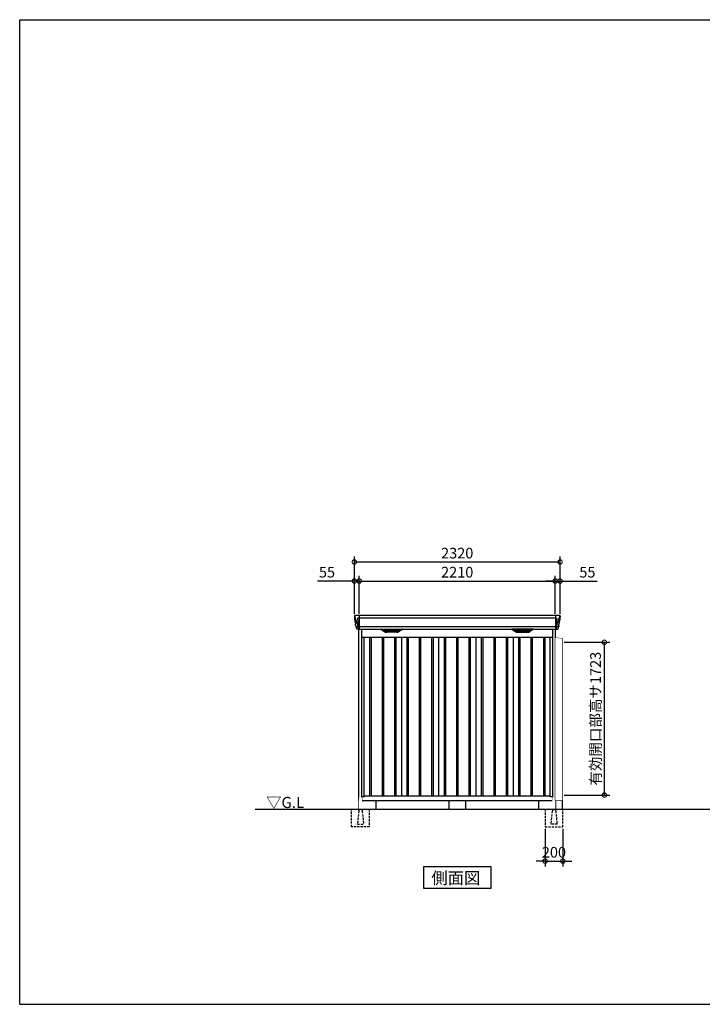
# Model space of a CAD drawing. Extents: x 220 to 16588, y -219 to 11106.
# Drawn here: x 220 to 7920, y 0 to 11106 of the extents above; entities that cross this region are included whole.
import ezdxf

# ---------------------------------------------------------------- set-up
doc = ezdxf.new("R2010")
doc.units = 0
doc.header["$LTSCALE"] = 20
doc.set_wipeout_variables(frame=1)
doc.header["$PDMODE"] = 3
doc.header["$PDSIZE"] = 2
doc.linetypes.add('HIDDEN', pattern=[0.375, 0.25, -0.125])
doc.layers.get('0').update_dxf_attribs({"linetype": 'CONTINUOUS'})
doc.layers.get('DEFPOINTS').update_dxf_attribs({"linetype": 'CONTINUOUS'})
for name, color, linetype in [('仕様書枠', 230, 'CONTINUOUS'), ('寸法', 4, 'CONTINUOUS'), ('破線', 2, 'HIDDEN'), ('細線', 5, 'CONTINUOUS'), ('部品1', 7, 'CONTINUOUS'), ('Ｇ．Ｌ', 30, 'CONTINUOUS')]:
    doc.layers.add(name, color=color, linetype=linetype)
doc.styles.add('STYLE1', font='isocp.shx', dxfattribs={"bigfont": 'bigfont.shx'})
doc.styles.add('STYLE2', font='txt')
doc.dimstyles.new('INABA_S40G', dxfattribs={"dimscale": 40, "dimtxt": 3, "dimasz": 2.5, "dimexe": 1.5, "dimexo": 0.5, "dimgap": 1, "dimtad": 3, "dimdec": 1, "dimdsep": 46, "dimtxsty": 'STYLE1', "dimblk1": 'DOTSMALL', "dimblk2": 'DOTSMALL', "dimsah": 1, "dimcen": 0, "dimclrt": 7, "dimadec": 0, "dimazin": 0, "dimtfac": 1, "dimtdec": 4, "dimtix": 1, "dimtmove": 0, "dimatfit": 3, "dimldrblk": 'DOTSMALL', "dimfxl": 1, "dimtolj": 1, "dimtzin": 0, "dimarcsym": 0})

# ---------------------------------------------------------------- blocks, each defined once
blk = doc.blocks.new('_DOTSMALL')
at = {"color": 0, "linetype": 'ByBlock', "ltscale": 50, "const_width": 0.5}
blk.add_lwpolyline([(-0.0625, 0, 1), (0.0625, 0, 1)], format="xyb", close=True, dxfattribs=at)
blk = doc.blocks.new('*D19')
at = {"layer": 'DEFPOINTS', "color": 0, "ltscale": 50}
for p in [(6146, 2000), (6346, 2000), (6346, 1615)]:
    blk.add_point(p, dxfattribs=at)
at = {"layer": '寸法', "color": 0, "lineweight": -2, "ltscale": 50}
for p, q in [((6146, 1980), (6146, 1555)), ((6346, 1980), (6346, 1555)), ((6146, 1615), (6046, 1615)), ((6146, 1615), (6346, 1615)), ((6346, 1615), (6446, 1615))]:
    blk.add_line(p, q, dxfattribs=at)
at = {"layer": '寸法', "color": 0, "lineweight": -2, "ltscale": 50, "xscale": 100, "yscale": 100, "zscale": 100}
blk.add_blockref('_DOTSMALL', (6146, 1615), dxfattribs=at)
at = {"layer": '寸法', "color": 0, "lineweight": -2, "ltscale": 50, "xscale": 100, "yscale": 100, "zscale": 100, "rotation": 180}
blk.add_blockref('_DOTSMALL', (6346, 1615), dxfattribs=at)
at = {"layer": '寸法', "color": 7, "ltscale": 50, "insert": (6246, 1715), "char_height": 120, "attachment_point": 5, "style": 'STYLE1'}
blk.add_mtext('\\A1;200', dxfattribs=at)
blk = doc.blocks.new('A$C1DED46C8')
at = {"layer": '破線', "ltscale": 5}
for p, q in [((0, 0), (0, -16)), ((-83, 0), (-83, -200)), ((-3, -20), (-18, -166)), ((34, 0), (34, -16)), ((37, -20), (52, -166)), ((117, -200), (117, 0)), ((-83, -200), (117, -200)), ((-18, -168), (-18, -166)), ((52, -168), (-18, -168)), ((52, -168), (52, -166))]:
    blk.add_line(p, q, dxfattribs=at)
for centre, start, end in [((2, -20), 107.7826, 174.3158), ((32, -20), 5.6842, 72.2174)]:
    blk.add_arc(centre, 5, start, end, dxfattribs=at)
blk.add_wipeout([(5, 136), (29, 136), (29, 136), (30, 136), (30, 136), (31, 136), (31, 136), (32, 135), (32, 135), (32, 135), (33, 134), (33, 134), (33, 134), (34, 133), (34, 133), (34, 132), (34, 132), (34, 131), (34, 0), (0, 0), (0, 131), (0, 132), (0, 132), (0, 133), (0, 133), (1, 134), (1, 134), (1, 135), (2, 135), (2, 135), (2, 136), (3, 136), (3, 136), (4, 136), (4, 136)]).dxf.layer = '部品1'
blk = doc.blocks.new('A$C7DE83A13')
at = {"layer": '細線'}
for p, q in [((-1156, 2180), (-1155, 2171)), ((-1155, 2171), (-1147, 2144)), ((-1147, 2144), (-1147, 2144)), ((-1147, 2144), (-1121, 2069)), ((-1108, 2154), (-1123, 2154)), ((-1123, 2154), (-1116, 2069)), ((-1107, 2185), (-1107, 2033)), ((1107, 2154), (-1107, 2154)), ((1107, 2185), (1107, 2033)), ((1108, 2154), (1123, 2154)), ((1123, 2154), (1116, 2069)), ((1147, 2144), (1121, 2069)), ((1155, 2171), (1147, 2144)), ((1147, 2144), (1147, 2144)), ((1156, 2180), (1155, 2171)), ((-1142, 2056), (-1142, 2057)), ((-1140, 2057), (-1121, 2057)), ((-1121, 2069), (-1116, 2069)), ((-1121, 2069), (-1117, 2059)), ((-1117, 2057), (-1117, 2059)), ((-1116, 2057), (-1108, 2057)), ((-1116, 2057), (-1116, 2054)), ((-1116, 2054), (-1115, 2036)), ((-1115, 2036), (-1115, 2032)), ((1107, 2058), (-1107, 2058)), ((-814, 2010), (-839, 2024)), ((-641, 2026), (-835, 2026)), ((-833, 2024), (-834, 2022)), ((-832, 2021), (-831, 2021)), ((-831, 2020), (-645, 2020)), ((-823, 2020), (-824, 2016)), ((-822, 2015), (-822, 2015)), ((-821, 2015), (-655, 2015)), ((-814, 2015), (-815, 2011)), ((-812, 2009), (-664, 2009)), ((-796, 2004), (-680, 2004)), ((-739, 2026), (-739, 2024)), ((-739, 2020), (-739, 2018)), ((-739, 2015), (-739, 2012)), ((-739, 2009), (-739, 2007)), ((-737, 2026), (-737, 2024)), ((-737, 2020), (-737, 2018)), ((-737, 2015), (-737, 2012)), ((-737, 2009), (-737, 2007)), ((-662, 2010), (-637, 2024)), ((-662, 2015), (-661, 2011)), ((-654, 2015), (-654, 2015)), ((-653, 2020), (-652, 2016)), ((-644, 2021), (-645, 2021)), ((-643, 2024), (-642, 2022)), ((662, 2010), (637, 2024)), ((641, 2026), (835, 2026)), ((643, 2024), (642, 2022)), ((644, 2021), (645, 2021)), ((831, 2020), (645, 2020)), ((653, 2020), (652, 2016)), ((654, 2015), (654, 2015)), ((821, 2015), (655, 2015)), ((662, 2015), (661, 2011)), ((812, 2009), (664, 2009)), ((796, 2004), (680, 2004)), ((737, 2026), (737, 2024)), ((737, 2020), (737, 2018)), ((737, 2015), (737, 2012)), ((737, 2009), (737, 2007)), ((739, 2026), (739, 2024)), ((739, 2020), (739, 2018)), ((739, 2015), (739, 2012)), ((739, 2009), (739, 2007)), ((814, 2010), (839, 2024)), ((814, 2015), (815, 2011)), ((822, 2015), (822, 2015)), ((823, 2020), (824, 2016)), ((832, 2021), (831, 2021)), ((833, 2024), (834, 2022)), ((1116, 2057), (1108, 2057)), ((1116, 2054), (1115, 2036)), ((1115, 2036), (1115, 2032)), ((1121, 2069), (1116, 2069)), ((1116, 2057), (1116, 2054)), ((1121, 2069), (1117, 2059)), ((1117, 2057), (1117, 2059)), ((1140, 2057), (1121, 2057)), ((1142, 2056), (1142, 2057))]:
    blk.add_line(p, q, dxfattribs=at)
at = {"layer": '細線', "ltscale": 50}
for p, q in [((-988, 1940), (-988, 150)), ((-972, 1940), (-972, 150)), ((-847, 1940), (-847, 150)), ((-832, 1940), (-832, 150)), ((-708, 1940), (-708, 150)), ((-692, 1940), (-692, 150)), ((-567, 1940), (-567, 150)), ((-552, 1940), (-552, 150)), ((-428, 1940), (-428, 150)), ((-412, 1940), (-412, 150)), ((-288, 1940), (-288, 150)), ((-272, 1940), (-272, 150)), ((-148, 1940), (-148, 150)), ((-132, 1940), (-132, 150)), ((-8, 1940), (-8, 150)), ((8, 1940), (8, 150)), ((132, 1940), (132, 150)), ((148, 1940), (148, 150)), ((272, 1940), (272, 150)), ((288, 1940), (288, 150)), ((412, 1940), (412, 150)), ((428, 1940), (428, 150)), ((552, 1940), (552, 150)), ((567, 1940), (567, 150)), ((692, 1940), (692, 150)), ((708, 1940), (708, 150)), ((832, 1940), (832, 150)), ((847, 1940), (847, 150)), ((972, 1940), (972, 150)), ((988, 1940), (988, 150))]:
    blk.add_line(p, q, dxfattribs=at)
at = {"layer": '細線'}
for centre, radius, start, end in [((-1108, 2157), 3.71, 267.3086, 278.1514), ((1108, 2157), 3.71, 261.8486, 272.6914), ((-1108, 2058), 0.794, 272.7792, 338.4213), ((1108, 2058), 0.794, 201.5787, 267.2208)]:
    blk.add_arc(centre, radius, start, end, dxfattribs=at)
for centre, major_axis, ratio, start_param, end_param in [((-1155, 2180), (-0.01, 5), 0.099967, 6.257386, 7.915747), ((-1134, 2057), (8.03, 0), 0.025458, 2.359359, 3.141595), ((-1090, 1994), (-31.4, 75.3), 0.061191, 6.257638, 6.280958), ((-1116, 2057), (8.01, 0), 0.025621, 1.573939, 2.356175), ((-835, 2025), (-4.54, 0), 0.220299, 4.712389, 7.044709), ((-832, 2021), (-2.14, 0.82), 0.265783, 0.033636, 1.595705), ((-831, 2025), (-2.54, -0.79), 0.2428, 3.80531, 6.13763), ((-831, 2021), (-0.641, 0.247), 0.265783, 1.595705, 2.538183), ((-822, 2016), (-2.14, 0.82), 0.265783, 0.033636, 1.595705), ((-822, 2015), (-0.641, 0.247), 0.265783, 1.595705, 2.538183), ((-813, 2010), (-2.14, 0.82), 0.265783, 0.033636, 0.752483), ((-791, 2060), (-13.4, -54.2), 0.77887, 6.036126, 6.477163), ((-796, 2042), (-44, -0.1), 0.800451, 1.168161, 1.180852), ((-738, 2024), (-0.8, 0), 0.739961, 0, 3.141593), ((-738, 2018), (-0.8, 0), 0.739961, 0, 3.141593), ((-738, 2012), (-0.8, 0), 0.739961, 0, 3.141593), ((-738, 2007), (-0.8, 0), 0.739961, 0, 3.141593), ((-685, 2060), (13.4, -54.2), 0.77887, 6.089208, 6.530244), ((-680, 2042), (-44, 0.1), 0.800451, 1.960741, 1.973432), ((-663, 2010), (-2.14, -0.82), 0.265783, 2.38911, 3.107957), ((-654, 2015), (-0.641, -0.247), 0.265783, 0.603409, 1.545887), ((-654, 2016), (-2.14, -0.82), 0.265783, 1.545887, 3.107957), ((-645, 2025), (-2.54, 0.79), 0.2428, 3.287148, 5.619468), ((-645, 2021), (-0.641, -0.247), 0.265783, 0.603409, 1.545887), ((-644, 2021), (-2.14, -0.82), 0.265783, 1.545887, 3.107957), ((-641, 2025), (-4.54, 0), 0.220299, 2.380069, 4.712389)]:
    blk.add_ellipse(centre, major_axis=major_axis, ratio=ratio, start_param=start_param, end_param=end_param, dxfattribs=at)
at = {"layer": '細線', "extrusion": (0, 0, -1)}
for centre, major_axis, ratio, start_param, end_param in [((1155, 2180), (0.01, 5), 0.099967, 6.257386, 7.915747), ((641, 2025), (4.54, 0), 0.220299, 2.380069, 4.712389), ((644, 2021), (2.14, -0.82), 0.265783, 1.545887, 3.107957), ((645, 2025), (2.54, 0.79), 0.2428, 3.287148, 5.619468), ((645, 2021), (0.641, -0.247), 0.265783, 0.603409, 1.545887), ((654, 2016), (2.14, -0.82), 0.265783, 1.545887, 3.107957), ((654, 2015), (0.641, -0.247), 0.265783, 0.603409, 1.545887), ((663, 2010), (2.14, -0.82), 0.265783, 2.38911, 3.107957), ((685, 2060), (-13.4, -54.2), 0.77887, 6.089208, 6.530244), ((680, 2042), (44, 0.1), 0.800451, 1.960741, 1.973432), ((738, 2024), (0.8, 0), 0.739961, 0, 3.141593), ((738, 2018), (0.8, 0), 0.739961, 0, 3.141593), ((738, 2012), (0.8, 0), 0.739961, 0, 3.141593), ((738, 2007), (0.8, 0), 0.739961, 0, 3.141593), ((791, 2060), (13.4, -54.2), 0.77887, 6.036126, 6.477163), ((796, 2042), (44, -0.1), 0.800451, 1.168161, 1.180852), ((813, 2010), (2.14, 0.82), 0.265783, 0.033636, 0.752483), ((822, 2015), (0.641, 0.247), 0.265783, 1.595705, 2.538183), ((822, 2016), (2.14, 0.82), 0.265783, 0.033636, 1.595705), ((831, 2025), (2.54, -0.79), 0.2428, 3.80531, 6.13763), ((831, 2021), (0.641, 0.247), 0.265783, 1.595705, 2.538183), ((832, 2021), (2.14, 0.82), 0.265783, 0.033636, 1.595705), ((835, 2025), (4.54, 0), 0.220299, 4.712389, 7.044709), ((1116, 2057), (-8.01, 0), 0.025621, 1.573939, 2.356175), ((1090, 1994), (31.4, 75.3), 0.061191, 6.257638, 6.280958), ((1134, 2057), (-8.03, 0), 0.025458, 2.359359, 3.141595)]:
    blk.add_ellipse(centre, major_axis=major_axis, ratio=ratio, start_param=start_param, end_param=end_param, dxfattribs=at)
at = {"layer": '細線'}
for points, knots in [([(-1116, 2069), (-1116, 2069), (-1116, 2069), (-1116, 2069), (-1116, 2069), (-1116, 2069), (-1116, 2069)], [0, 0, 0, 0, 0.0508072, 0.185283, 0.5526152, 1, 1, 1, 1]), ([(-814, 2010), (-814, 2010), (-814, 2010), (-814, 2010), (-814, 2010), (-813, 2009), (-813, 2009), (-813, 2009)], [0, 0, 0, 0, 0.25, 0.25, 0.5, 0.5, 1, 1, 1, 1]), ([(-812, 2009), (-812, 2009), (-812, 2009), (-812, 2009), (-812, 2009)], [0, 0, 0, 0, 0.876437, 1, 1, 1, 1]), ([(-664, 2009), (-664, 2009), (-664, 2009), (-664, 2009), (-664, 2009)], [0, 0, 0, 0, 0.876437, 1, 1, 1, 1]), ([(-662, 2010), (-662, 2010), (-662, 2010), (-662, 2010), (-662, 2010), (-663, 2009), (-663, 2009), (-663, 2009)], [0, 0, 0, 0, 0.25, 0.25, 0.5, 0.5, 1, 1, 1, 1]), ([(662, 2010), (662, 2010), (662, 2010), (662, 2010), (662, 2010), (663, 2009), (663, 2009), (663, 2009)], [0, 0, 0, 0, 0.25, 0.25, 0.5, 0.5, 1, 1, 1, 1]), ([(664, 2009), (664, 2009), (664, 2009), (664, 2009), (664, 2009)], [0, 0, 0, 0, 0.876437, 1, 1, 1, 1]), ([(812, 2009), (812, 2009), (812, 2009), (812, 2009), (812, 2009)], [0, 0, 0, 0, 0.876437, 1, 1, 1, 1]), ([(814, 2010), (814, 2010), (814, 2010), (814, 2010), (814, 2010), (813, 2009), (813, 2009), (813, 2009)], [0, 0, 0, 0, 0.25, 0.25, 0.5, 0.5, 1, 1, 1, 1]), ([(1116, 2069), (1116, 2069), (1116, 2069), (1116, 2069), (1116, 2069), (1116, 2069), (1116, 2069)], [0, 0, 0, 0, 0.0508072, 0.185283, 0.5526152, 1, 1, 1, 1])]:
    blk.add_open_spline(points, degree=3, knots=knots, dxfattribs=at)
at = {"layer": '部品1'}
for p, q in [((-1160, 2180), (-1160, 2178)), ((-1160, 2178), (-1158, 2157)), ((-1158, 2154), (-1157, 2144)), ((-1157, 2144), (-1148, 2087)), ((1155, 2185), (-1155, 2185)), ((1157, 2144), (1148, 2087)), ((1158, 2154), (1157, 2144)), ((1160, 2178), (1158, 2157)), ((1160, 2180), (1160, 2178)), ((-1145, 2069), (-1145, 2058)), ((-1143, 2056), (-1142, 2056)), ((-1139, 2054), (-1137, 2035)), ((-1108, 2032), (-1134, 2032)), ((-1107, 2033), (1107, 2033)), ((-857, 2027), (-820, 2004)), ((-855, 2033), (-621, 2033)), ((-619, 2027), (-656, 2004)), ((619, 2027), (656, 2004)), ((855, 2033), (621, 2033)), ((857, 2027), (820, 2004)), ((1108, 2032), (1134, 2032)), ((1139, 2054), (1137, 2035)), ((1143, 2056), (1142, 2056)), ((1145, 2069), (1145, 2058)), ((-682, 1997), (-794, 1997)), ((-630, 1940), (-630, 150)), ((-210, 1940), (-210, 150)), ((210, 1940), (210, 150)), ((630, 1940), (630, 150)), ((682, 1997), (794, 1997))]:
    blk.add_line(p, q, dxfattribs=at)
at = {"layer": '部品1', "ltscale": 10}
for p, q in [((-1108, 100), (-1108, 2032)), ((-1077, 100), (-1077, 2033)), ((1077, 100), (1077, 2033)), ((1108, 100), (1108, 2032)), ((-1077, 1940), (1077, 1940)), ((-1050, 141), (-1050, 1940)), ((1050, 141), (1050, 1940)), ((-1050, 141), (-1077, 141)), ((-1050, 150), (1050, 150)), ((1077, 141), (1050, 141)), ((1077, 141), (1050, 141)), ((-1108, 100), (1108, 100))]:
    blk.add_line(p, q, dxfattribs=at)
at = {"layer": '部品1', "flags": 128}
for points in [[(-1158, 2157), (-1158, 2156), (-1158, 2156)], [(1158, 2157), (1158, 2156), (1158, 2156)]]:
    blk.add_lwpolyline(points, dxfattribs=at)
at = {"layer": '部品1'}
for centre, radius, start, end in [((-1143, 2058), 1.5, 185.0304, 269.9992), ((-1142, 2053), 3, 5.0309, 90.0085), ((-1134, 2035), 3.5, 185.0285, 270.011), ((-1108, 2033), 0.803, 274.0206, 337.8347), ((-855, 2030), 3, 90, 238.5305), ((-794, 2047), 50, 238.5305, 270), ((-682, 2047), 50, 270, 301.4695), ((-621, 2030), 3, 301.4695, 90), ((621, 2030), 3, 90, 238.5305), ((682, 2047), 50, 238.5305, 270), ((794, 2047), 50, 270, 301.4695), ((855, 2030), 3, 301.4695, 90), ((1108, 2033), 0.803, 202.1653, 265.9794), ((1134, 2035), 3.5, 269.989, 354.9715), ((1142, 2053), 3, 89.9915, 174.9691), ((1143, 2058), 1.5, 270.0008, 354.9696)]:
    blk.add_arc(centre, radius, start, end, dxfattribs=at)
for centre, major_axis, ratio, start_param, end_param in [((-1155, 2180), (3.75, -3.31), 0.997428, 2.292042, 3.950403), ((-1158, 2154), (-0.26, 3.01), 0.002715, 4.730218, 5.548587), ((-1152, 2113), (-7, 45.1), 0.000257, 3.266133, 4.103188)]:
    blk.add_ellipse(centre, major_axis=major_axis, ratio=ratio, start_param=start_param, end_param=end_param, dxfattribs=at)
at = {"layer": '部品1', "extrusion": (0, 0, -1)}
for centre, major_axis, ratio, start_param, end_param in [((1155, 2180), (-3.75, -3.31), 0.997428, 2.292042, 3.950403), ((1158, 2154), (0.26, 3.01), 0.002715, 4.730218, 5.548587), ((1152, 2113), (7, 45.1), 0.000257, 3.266133, 4.103188)]:
    blk.add_ellipse(centre, major_axis=major_axis, ratio=ratio, start_param=start_param, end_param=end_param, dxfattribs=at)
blk = doc.blocks.new('*D25')
at = {"layer": 'DEFPOINTS', "color": 0, "ltscale": 10}
for p in [(6260, 4774), (4050, 4385), (6260, 4385)]:
    blk.add_point(p, dxfattribs=at)
at = {"layer": '寸法', "color": 0, "lineweight": -2, "ltscale": 10}
for p, q in [((4050, 4405), (4050, 4834)), ((6260, 4405), (6260, 4834)), ((4050, 4774), (6260, 4774))]:
    blk.add_line(p, q, dxfattribs=at)
at = {"layer": '寸法', "color": 0, "lineweight": -2, "ltscale": 10, "xscale": 100, "yscale": 100, "zscale": 100, "rotation": 180}
blk.add_blockref('_DOTSMALL', (4050, 4774), dxfattribs=at)
at = {"layer": '寸法', "color": 0, "lineweight": -2, "ltscale": 10, "xscale": 100, "yscale": 100, "zscale": 100}
blk.add_blockref('_DOTSMALL', (6260, 4774), dxfattribs=at)
at = {"layer": '寸法', "color": 7, "ltscale": 10, "insert": (5155, 4874), "char_height": 120, "attachment_point": 5, "style": 'STYLE1'}
blk.add_mtext('\\A1;2210', dxfattribs=at)
blk = doc.blocks.new('*D26')
at = {"layer": 'DEFPOINTS', "color": 0, "ltscale": 10}
for p in [(6315, 4774), (6260, 4385), (6315, 4385)]:
    blk.add_point(p, dxfattribs=at)
at = {"layer": '寸法', "color": 0, "lineweight": -2, "ltscale": 10}
for p, q in [((6260, 4405), (6260, 4834)), ((6315, 4405), (6315, 4834)), ((6260, 4774), (6160, 4774)), ((6260, 4774), (6315, 4774)), ((6315, 4774), (6732, 4774))]:
    blk.add_line(p, q, dxfattribs=at)
at = {"layer": '寸法', "color": 0, "lineweight": -2, "ltscale": 10, "xscale": 100, "yscale": 100, "zscale": 100}
blk.add_blockref('_DOTSMALL', (6260, 4774), dxfattribs=at)
at = {"layer": '寸法', "color": 0, "lineweight": -2, "ltscale": 10, "xscale": 100, "yscale": 100, "zscale": 100, "rotation": 180}
blk.add_blockref('_DOTSMALL', (6315, 4774), dxfattribs=at)
at = {"layer": '寸法', "color": 7, "ltscale": 10, "insert": (6623, 4874), "char_height": 120, "attachment_point": 5, "style": 'STYLE1'}
blk.add_mtext('\\A1;55', dxfattribs=at)
blk = doc.blocks.new('*D27')
at = {"layer": 'DEFPOINTS', "color": 0, "ltscale": 10}
for p in [(4050, 4774), (3995, 4385), (4050, 4385)]:
    blk.add_point(p, dxfattribs=at)
at = {"layer": '寸法', "color": 0, "lineweight": -2, "ltscale": 10}
for p, q in [((3995, 4405), (3995, 4834)), ((4050, 4405), (4050, 4834)), ((3995, 4774), (3578, 4774)), ((4050, 4774), (3995, 4774)), ((4050, 4774), (4150, 4774))]:
    blk.add_line(p, q, dxfattribs=at)
at = {"layer": '寸法', "color": 0, "lineweight": -2, "ltscale": 10, "xscale": 100, "yscale": 100, "zscale": 100}
blk.add_blockref('_DOTSMALL', (3995, 4774), dxfattribs=at)
at = {"layer": '寸法', "color": 0, "lineweight": -2, "ltscale": 10, "xscale": 100, "yscale": 100, "zscale": 100, "rotation": 180}
blk.add_blockref('_DOTSMALL', (4050, 4774), dxfattribs=at)
at = {"layer": '寸法', "color": 7, "ltscale": 10, "insert": (3686, 4874), "char_height": 120, "attachment_point": 5, "style": 'STYLE1'}
blk.add_mtext('\\A1;55', dxfattribs=at)
blk = doc.blocks.new('*D28')
at = {"layer": 'DEFPOINTS', "color": 0, "ltscale": 10}
for p in [(6315, 4989), (3995, 4385), (6315, 4385)]:
    blk.add_point(p, dxfattribs=at)
at = {"layer": '寸法', "color": 0, "lineweight": -2, "ltscale": 10}
for p, q in [((3995, 4405), (3995, 5049)), ((6315, 4405), (6315, 5049)), ((3995, 4989), (6315, 4989))]:
    blk.add_line(p, q, dxfattribs=at)
at = {"layer": '寸法', "color": 0, "lineweight": -2, "ltscale": 10, "xscale": 100, "yscale": 100, "zscale": 100, "rotation": 180}
blk.add_blockref('_DOTSMALL', (3995, 4989), dxfattribs=at)
at = {"layer": '寸法', "color": 0, "lineweight": -2, "ltscale": 10, "xscale": 100, "yscale": 100, "zscale": 100}
blk.add_blockref('_DOTSMALL', (6315, 4989), dxfattribs=at)
at = {"layer": '寸法', "color": 7, "ltscale": 10, "insert": (5155, 5089), "char_height": 120, "attachment_point": 5, "style": 'STYLE1'}
blk.add_mtext('\\A1;2320', dxfattribs=at)
blk = doc.blocks.new('A$C3BC6330A')
at = {"layer": '部品1', "ltscale": 10}
for p, q in [((31, -6), (108, -15)), ((31, -1840), (31, -6)), ((108, -15), (108, -1840)), ((108, -1840), (31, -1840))]:
    blk.add_line(p, q, dxfattribs=at)
blk = doc.blocks.new('A$C2B383DC6')
at = {"layer": '部品1', "ltscale": 10}
blk.add_blockref('A$C3BC6330A', (-31, 1840), dxfattribs=at)
blk.add_wipeout([(0, 1834), (77, 1825), (77, 0), (0, 0)]).dxf.layer = '部品1'
blk = doc.blocks.new('*D29')
at = {"layer": 'DEFPOINTS', "color": 0, "ltscale": 10}
for p in [(6340, 4083), (6815, 4083), (6340, 2360)]:
    blk.add_point(p, dxfattribs=at)
at = {"layer": '寸法', "color": 0, "lineweight": -2, "ltscale": 10}
for p, q in [((6360, 4083), (6875, 4083)), ((6815, 2360), (6815, 4083)), ((6360, 2360), (6875, 2360))]:
    blk.add_line(p, q, dxfattribs=at)
at = {"layer": '寸法', "color": 0, "lineweight": -2, "ltscale": 10, "xscale": 100, "yscale": 100, "zscale": 100}
for p, rotation in [((6815, 4083), 90), ((6815, 2360), 270)]:
    blk.add_blockref('_DOTSMALL', p, dxfattribs=dict(at, rotation=rotation))
at = {"layer": '寸法', "color": 7, "ltscale": 10, "insert": (6715, 3221), "char_height": 120, "attachment_point": 5, "rotation": 90, "style": 'STYLE1'}
blk.add_mtext('\\A1;有効開口部高サ1723', dxfattribs=at)

msp = doc.modelspace()

# ---------------------------------------------------------------- linework, layer by layer
at = {"layer": '仕様書枠', "ltscale": 50}
for p, q in [((220, 0), (220, 11105.6)), ((220, 11105.6), (16307.2, 11105.6)), ((220, 0), (16307.2, 0))]:
    msp.add_line(p, q, dxfattribs=at)
at = {"layer": '部品1', "ltscale": 10}
for p, q in [((4046.74597214, 2300), (4046.74597214, 2200)), ((4236.74597214, 2300), (4236.74597214, 2200)), ((5059.74597214, 2300), (5059.74597214, 2200)), ((5249.74597214, 2300), (5249.74597214, 2200)), ((6072.74597214, 2300), (6072.74597214, 2200)), ((6262.74597214, 2300), (6262.74597214, 2200))]:
    msp.add_line(p, q, dxfattribs=at)
at = {"layer": '部品1'}
msp.add_lwpolyline([(4773.01063902, 1550), (4773.01063902, 1310.10767845), (5536.48130525, 1310.10767845), (5536.48130525, 1550)], close=True, dxfattribs=at)

# ---------------------------------------------------------------- block references
at = {"layer": '寸法', "ltscale": 50}
msp.add_blockref('A$C7DE83A13', (5154.74597214, 2200), dxfattribs=at)

# ---------------------------------------------------------------- texts
at = {"layer": '部品1', "style": 'STYLE2'}
for s, height, p in [('▽G.L', 125, (3001.57761524, 2213.95372804)), ('側面図', 135, (4863.53604276, 1357.10647078))]:
    msp.add_text(s, height=height, dxfattribs=at).set_placement(p)

# ---------------------------------------------------------------- dimensions: what is measured, and where the dimension line sits
at = {"layer": '寸法', "ltscale": 10}
for base, p1, p2, picture, middle in [((6314.74597214, 4989.06355176), (3994.74597214, 4385), (6314.74597214, 4385), '*D28', (5154.74597214, 5089.07536279)), ((6259.74597214, 4773.66812028), (4049.74597214, 4385), (6259.74597214, 4385), '*D25', (5154.74597214, 4873.67993131)), ((6314.74597214, 4773.66812028), (6259.74597214, 4385), (6314.74597214, 4385), '*D26', (6623.23125351, 4873.66812028))]:
    dim = msp.add_linear_dim(base=base, p1=p1, p2=p2, dimstyle='INABA_S40G', override={"dimtdec": 1, "dimtix": 0}, dxfattribs=at)
    dim.commit()
    dim.dimension.update_dxf_attribs({"geometry": picture, "text_midpoint": middle})
dim = msp.add_linear_dim(base=(4049.74597214, 4773.66812028), p1=(3994.74597214, 4385), p2=(4049.74597214, 4385), dimstyle='INABA_S40G', override={"dimtdec": 1, "dimtix": 0}, dxfattribs=at)
dim.commit()
dim.dimension.update_dxf_attribs({"geometry": '*D27', "text_midpoint": (3686.26069076, 4773.66812028), "dimtype": 160})
at = {"layer": '寸法', "ltscale": 50}
dim = msp.add_linear_dim(base=(6345.74597214, 1614.60931632), p1=(6145.74597214, 2000), p2=(6345.74597214, 2000), dimstyle='INABA_S40G', dxfattribs=at)
dim.commit()
dim.dimension.update_dxf_attribs({"geometry": '*D19', "text_midpoint": (6245.74597214, 1714.62112735)})

# ---------------------------------------------------------------- next in the draw order: block references
at = {"layer": '部品1', "ltscale": 10, "xscale": -1}
msp.add_blockref('A$C1DED46C8', (4080.74597214, 2200), dxfattribs=at)
at = {"layer": '部品1', "ltscale": 10}
msp.add_blockref('A$C1DED46C8', (6228.74597214, 2200), dxfattribs=at)

# ---------------------------------------------------------------- next in the draw order: linework, layer by layer
at = {"layer": 'Ｇ．Ｌ'}
msp.add_line((2876.39684576, 2200), (13658.39674614, 2200), dxfattribs=at)

# ---------------------------------------------------------------- next in the draw order: block references
at = {"layer": '部品1', "ltscale": 10}
msp.add_blockref('A$C2B383DC6', (6262.74593232, 2300.00000292), dxfattribs=at)

# ---------------------------------------------------------------- next in the draw order: linework, layer by layer
msp.add_line((6339.84597214, 2300), (6339.84597214, 2200), dxfattribs=at)

# ---------------------------------------------------------------- next in the draw order: dimensions: what is measured, and where the dimension line sits
at = {"layer": '寸法', "ltscale": 10}
dim = msp.add_linear_dim(base=(6815.4387455633, 4082.9999999999), p1=(6339.8459721373, 2359.9999999999), p2=(6339.8459721373, 4082.9999999999), angle=90, text='有効開口部高サ<>', dimstyle='INABA_S40G', override={"dimdec": 8, "dimadec": 8, "dimtdec": 8, "dimtix": 0}, dxfattribs=at)
dim.commit()
dim.dimension.update_dxf_attribs({"geometry": '*D29', "text_midpoint": (6715.4269345397, 3221.4999999999)})

doc.saveas('drawing.dxf')
